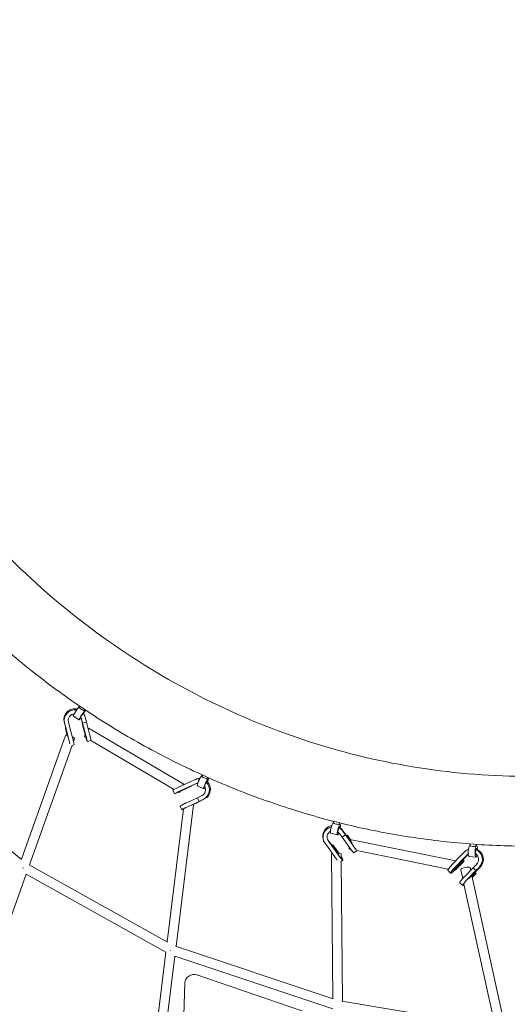
# Model space of a CAD drawing. Units: millimetres. Extents: x -4559 to 5059, y -4757 to 4757.
# Drawn here: x -1280 to -305, y -1844 to 127 of the extents above; entities that cross this region are included whole.
import ezdxf

# ---------------------------------------------------------------- set-up
doc = ezdxf.new("R2010")
doc.units = ezdxf.units.MM
doc.header["$LTSCALE"] = 20
doc.linetypes.add('HIDDEN', pattern=[9.525, 6.35, -3.175])
doc.layers.add('2d', color=230, linetype='Continuous')
doc.layers.add('AS-Safetyzone', color=5, linetype='HIDDEN')

# ---------------------------------------------------------------- blocks, each defined once
blk = doc.blocks.new('COR1710_2D')
at = {"color": 0, "linetype": 'Continuous', "lineweight": 0}
for p, q in [((-1699.9, -1077.4), (-1699.3, -1077.8)), ((-1698.8, -1077.1), (-1699.7, -1078.5)), ((-1688.9, -1083.8), (-1689.6, -1084.9)), ((-1712.5, -1096.1), (-1700.9, -1103.9)), ((-1696.8, -1099.1), (-1694.4, -1108.5)), ((-1696, -1101.2), (-1693.6, -1110.7)), ((-1689.7, -1095.1), (-1688.9, -1097.3)), ((-1689.4, -1084.5), (-1688.3, -1085.2)), ((-1688.3, -1099.2), (-1685.9, -1108.7)), ((-1728.2, -1117.5), (-1730.7, -1107.9)), ((-1727.4, -1119.7), (-1729.9, -1110.2)), ((-1728.2, -1117.5), (-1722.5, -1139.9)), ((-1727.5, -1120.4), (-1728.2, -1120.6)), ((-1728.2, -1120.6), (-1727.2, -1123.5)), ((-1725, -1133.2), (-1728.2, -1120.6)), ((-1727.4, -1119.7), (-1721.2, -1144.1)), ((-1727.2, -1123.5), (-1726.7, -1123.3)), ((-1724.4, -1134.8), (-1727.2, -1123.5)), ((-1719.7, -1117.7), (-1722.1, -1108.1)), ((-1719.7, -1117.7), (-1713.4, -1142)), ((-1694.4, -1108.5), (-1694.4, -1108.5)), ((-1694.4, -1108.5), (-1688.1, -1133)), ((-1693.7, -1111.4), (-1694.4, -1111.6)), ((-1694.4, -1111.6), (-1693.4, -1114.5)), ((-1691.2, -1124.2), (-1694.4, -1111.6)), ((-1693.6, -1110.7), (-1694, -1109.6)), ((-1693.6, -1110.7), (-1694, -1109.6)), ((-1685.9, -1108.7), (-1693.6, -1110.7)), ((-1685.9, -1108.7), (-1693.6, -1110.7)), ((-1693.6, -1110.7), (-1687.4, -1135.1)), ((-1693.4, -1114.5), (-1692.9, -1114.4)), ((-1690.2, -1127.1), (-1693.4, -1114.5)), ((-1685.9, -1108.7), (-1679.6, -1133)), ((-1685.9, -1108.7), (-1685.9, -1108.7)), ((-1680.4, -1121.4), (-1490.9, -1233)), ((-1816.1, -1383), (-1727.9, -1135.4)), ((-1712.1, -1147.5), (-1710, -1141.7)), ((-1690, -1137.7), (-1686.6, -1139.8)), ((-1800, -1394.6), (-1714.8, -1155.2)), ((-1710.6, -1154.4), (-1715, -1155.6)), ((-1676.9, -1145.5), (-1684.5, -1147.5)), ((-1677, -1145.4), (-1510.8, -1243.3)), ((-2075, -1174), (-1815.6, -1383.4)), ((-1454.9, -1215.7), (-1454.5, -1215.9)), ((-1454, -1214.6), (-1454.8, -1216.6)), ((-1443, -1219.5), (-1443.7, -1221.1)), ((-1443.5, -1220.8), (-1442.3, -1221.4)), ((-1478.7, -1228.2), (-1501.6, -1238.9)), ((-1475.4, -1235.5), (-1498.3, -1246.2)), ((-1473.3, -1234.8), (-1496.3, -1245.5)), ((-1490.8, -1243.6), (-1478.9, -1238)), ((-1488, -1242.5), (-1476.2, -1237)), ((-1479.1, -1237.5), (-1478.9, -1238)), ((-1478.9, -1238), (-1476.2, -1237)), ((-1478.7, -1228.2), (-1469.7, -1224)), ((-1476.2, -1237), (-1476.5, -1236.3)), ((-1475.4, -1235.5), (-1466.4, -1231.3)), ((-1473.3, -1234.8), (-1464.3, -1230.6)), ((-1465.7, -1222.5), (-1467.8, -1223.2)), ((-1464.2, -1236.2), (-1451.5, -1241.9)), ((-1510, -1252.1), (-1513.3, -1244.8)), ((-1502.2, -1248.4), (-1500.5, -1249.3)), ((-1464.2, -1260), (-1487.1, -1270.7)), ((-1455.2, -1255.8), (-1464.2, -1260)), ((-1464.2, -1260), (-1464.2, -1260)), ((-1460.8, -1267.3), (-1464.2, -1260)), ((-1460.8, -1267.3), (-1464.2, -1260)), ((-1471.7, -1274.1), (-1506.7, -1557.6)), ((-1495.4, -1283.9), (-1498.7, -1276.6)), ((-1490.6, -1271.8), (-1490.7, -1272.4)), ((-1460.8, -1267.3), (-1483.8, -1278)), ((-1458.7, -1266.6), (-1479, -1276)), ((-1472, -1273.4), (-1464.4, -1269.8)), ((-1471.9, -1273.6), (-1461.6, -1268.8)), ((-1464.6, -1269.3), (-1464.4, -1269.8)), ((-1464.4, -1269.8), (-1461.6, -1268.8)), ((-1461.6, -1268.8), (-1462, -1268.1)), ((-1451.9, -1263.1), (-1460.8, -1267.3)), ((-1459.8, -1266.9), (-1460.8, -1267.3)), ((-1459.8, -1266.9), (-1460.8, -1267.3)), ((-1449.8, -1262.4), (-1458.7, -1266.6)), ((-1458.7, -1266.6), (-1458.7, -1266.6)), ((-1491.9, -1282.2), (-1524.7, -1548.8)), ((-1191.8, -1309.3), (-1191.5, -1309.4)), ((-1191.1, -1307.4), (-1191.7, -1310.1)), ((-1179.5, -1310.3), (-1179.9, -1312.5)), ((-1179.9, -1312.3), (-1178.5, -1312.7)), ((-1197.3, -1331.1), (-1184, -1334.5)), ((-1180.3, -1330.8), (-1174.5, -1338.9)), ((-1167.9, -1334.4), (-1174.5, -1338.9)), ((-1167.9, -1334.4), (-1174.5, -1338.9)), ((-1174.5, -1338.9), (-1159.7, -1359.7)), ((-1174.5, -1338.9), (-1174.5, -1338.9)), ((-1174.3, -1324.3), (-1168.5, -1332.4)), ((-1173.7, -1326.3), (-1167.9, -1334.4)), ((-1168.5, -1332.4), (-1168.5, -1332.4)), ((-1168.5, -1332.4), (-1154.8, -1351.6)), ((-1168.2, -1333.4), (-1167.9, -1334.4)), ((-1168.2, -1333.4), (-1167.9, -1334.4)), ((-1167.9, -1334.4), (-1153.1, -1355.2)), ((-1164.2, -1334.8), (-1166, -1336)), ((-1164.4, -1338.2), (-1163.2, -1337.3)), ((-1156.9, -1344.9), (-1164.2, -1334.8)), ((-1163.2, -1337.3), (-1164.2, -1334.8)), ((-1157.3, -1345.5), (-1163.2, -1337.3)), ((-1212.6, -1342.7), (-1211.9, -1344.7)), ((-1203.3, -1358.6), (-1209.1, -1350.5)), ((-1203.3, -1358.6), (-1188.5, -1379.4)), ((-1197.3, -1352.1), (-1203.1, -1344)), ((-1196.7, -1354.1), (-1202.5, -1346)), ((-1197.3, -1352.1), (-1182.4, -1373)), ((-1196.7, -1354.1), (-1181.9, -1374.9)), ((-1193, -1354.5), (-1194.8, -1355.7)), ((-1193.2, -1357.9), (-1192, -1357)), ((-1192, -1357), (-1193, -1354.5)), ((-1185.2, -1365.2), (-1193, -1354.5)), ((-1184.2, -1367.8), (-1192, -1357)), ((-1155.6, -1344.1), (-947.4, -1386.3)), ((-919, -1355.3), (-918.8, -1355.3)), ((-918.8, -1352.5), (-918.8, -1356)), ((-906.8, -1353.4), (-906.8, -1356.2)), ((-906.8, -1356.2), (-905.4, -1356.3)), ((-1193.2, -1662.2), (-1195.8, -1373.2)), ((-1176.7, -1380.3), (-1176.8, -1373)), ((-1159.4, -1362.7), (-1157.1, -1363.2)), ((-1144.5, -1365.7), (-1150.9, -1370.1)), ((-1145, -1365.6), (-962.3, -1402.7)), ((-936.8, -1375.3), (-954.7, -1393.8)), ((-936.8, -1375.3), (-929.7, -1368.1)), ((-931.2, -1381), (-924.2, -1373.8)), ((-929.3, -1380.5), (-922.3, -1373.3)), ((-920.6, -1377.8), (-907, -1378.8)), ((-1800.7, -1394.2), (-1524.2, -1549.1)), ((-1173.1, -1385.3), (-1176.6, -1387.7)), ((-1174.1, -1667.5), (-1176.6, -1387.1)), ((-931.2, -1381), (-949.1, -1399.5)), ((-929.3, -1380.5), (-947.3, -1399.1)), ((-942.4, -1397.5), (-933.2, -1387.8)), ((-940, -1396.5), (-930.8, -1386.8)), ((-934.8, -1386.2), (-933.2, -1387.8)), ((-933.2, -1387.8), (-930.8, -1386.8)), ((-930.8, -1386.8), (-933.1, -1384.4)), ((-905.5, -1393), (-912.5, -1400.2)), ((-900, -1398.7), (-907, -1405.9)), ((-898.1, -1398.2), (-905.1, -1405.4)), ((-1902.3, -1682), (-1806.5, -1412.8)), ((-1806.5, -1412.8), (-1527.2, -1569.2)), ((-957.8, -1411), (-963.3, -1405.3)), ((-952, -1404.8), (-949.9, -1405.2)), ((-937.2, -1404.1), (-933.4, -1421.8)), ((-912.5, -1400.2), (-930.4, -1418.7)), ((-907, -1405.9), (-924.9, -1424.4)), ((-905.1, -1405.4), (-921.6, -1422.4)), ((-918.7, -1400), (-917.5, -1405.3)), ((-915.2, -1415.8), (-848.1, -1720.6)), ((-914.6, -1418.6), (-908.9, -1412.6)), ((-914.3, -1419.9), (-906.5, -1411.7)), ((-912.5, -1400.2), (-912.5, -1400.2)), ((-907, -1405.9), (-912.5, -1400.2)), ((-907, -1405.9), (-912.5, -1400.2)), ((-910.5, -1411), (-908.9, -1412.6)), ((-908.9, -1412.6), (-906.5, -1411.7)), ((-906.5, -1411.7), (-908.8, -1409.3)), ((-906, -1405.6), (-907, -1405.9)), ((-906, -1405.6), (-907, -1405.9)), ((-905.1, -1405.4), (-905.1, -1405.4)), ((-933.5, -1435.8), (-939.1, -1430.1)), ((-930.9, -1432.8), (-868.1, -1718.5)), ((-1527.2, -1569.1), (-1560.7, -1841)), ((-1507.6, -1557.3), (-1192.7, -1662.4)), ((-1509, -1576.9), (-1542.5, -1848.8)), ((-1509, -1576.9), (-1193, -1682.3)), ((-1465.1, -1614.8), (-1255.2, -1686.4)), ((-1494.1, -1800.4), (-1489.1, -1630.8)), ((-1175.3, -1667.3), (-867.8, -1718.5))]:
    blk.add_line(p, q, dxfattribs=at)
for centre, major_axis, ratio, start_param, end_param in [((-1709.9, -1102.4), (20.2, 7.3), 0.954372, 0.962246, 3.045854), ((-1709.1, -1104.7), (20.2, 7.3), 0.954372, 1.06397, 3.045854), ((-1706.2, -1086.8), (6.29, 9.34), 0.067443, 0.329324, 3.141593), ((-1706.2, -1086.8), (6.29, 9.34), 0.067443, 0, 0.329324), ((-1694.7, -1081.7), (-5.05, 3.24), 0.322667, 0, 3.070278), ((-1709.1, -1104.7), (12.7, 4.6), 0.954372, 1.332076, 3.045234), ((-1694.6, -1094.6), (6.29, 9.34), 0.067443, 0.329324, 4.255761), ((-1694.6, -1094.6), (3.35, 4.98), 0.067443, 0.329324, 3.813879), ((-1709.1, -1104.7), (12.7, 4.6), 0.954372, 6.189763, 6.452884), ((-1709.1, -1104.7), (20.2, 7.3), 0.954372, 6.189763, 6.640714), ((-1694.6, -1094.6), (3.35, 4.98), 0.067443, 5.511452, 6.612509), ((-1709.9, -1102.4), (20.2, 7.3), 0.954372, 0, 0.214758), ((-1694.6, -1094.6), (6.29, 9.34), 0.067443, 5.117402, 6.612509), ((-1694.7, -1081.7), (-5.05, 3.24), 0.322667, 3.070278, 3.141593), ((-1685.2, -1129.6), (4.82, 8.19), 0.126906, 0, 0.713488), ((-1719, -1138.5), (-8.95, 3.18), 0.239597, 5.357447, 6.283185), ((-1722.9, -1139.6), (4.5, -16.9), 0.027857, 4.315994, 4.418782), ((-1719, -1138.5), (-8.95, 3.18), 0.239597, 3.141593, 4.272052), ((-1715.1, -1137.5), (4.5, -16.9), 0.027857, 0, 1.293241), ((-1689, -1130.6), (4.5, -16.9), 0.027857, 4.315994, 4.885568), ((-1685.2, -1129.6), (4.82, 8.19), 0.126906, 2.027241, 3.141593), ((-1689, -1130.6), (2.44, -9.18), 0.027857, 4.314634, 5.006263), ((-1689, -1130.6), (2.44, -9.18), 0.027857, 0.354039, 1.30235), ((-1689, -1130.6), (4.5, -16.9), 0.027857, 5.255882, 7.576426), ((-1689, -1130.6), (2.44, -9.18), 0.027857, 6.173635, 6.337754), ((-1681.3, -1128.5), (4.5, -16.9), 0.027857, 0.36214, 1.293241), ((-1722.9, -1139.6), (4.5, -16.9), 0.027857, 0.737277, 1.293241), ((-1460.8, -1243.6), (7, -20.3), 0.960158, 2.727721, 3.240959), ((-1458.7, -1242.8), (7, -20.3), 0.960158, 2.809708, 3.141593), ((-1459.6, -1225.9), (4.6, 10.3), 0.124613, 0.31286, 3.141593), ((-1459.6, -1225.9), (4.6, 10.3), 0.124613, 0, 0.31286), ((-1449.2, -1218.8), (-5.57, 2.24), 0.305382, 0, 3.010352), ((-1446.9, -1231.6), (4.6, 10.3), 0.124613, 0.31286, 4.02085), ((-1446.9, -1231.6), (4.6, 10.3), 0.124613, 5.106823, 6.596045), ((-1449.2, -1218.8), (-5.57, 2.24), 0.305382, 3.010352, 3.141593), ((-1497.4, -1237.5), (-15.9, -7.3), 0.028367, 4.969785, 6.283185), ((-1495.7, -1241.1), (4.82, 8.19), 0.126906, 0, 0.781642), ((-1495.7, -1241.1), (4.82, 8.19), 0.126906, 5.867342, 6.283185), ((-1460.8, -1243.6), (4.4, -12.8), 0.960158, 2.954268, 3.240339), ((-1458.7, -1242.8), (4.4, -12.8), 0.960158, 3.227938, 3.240339), ((-1460.8, -1243.6), (4.4, -12.8), 0.960158, 0.101683, 1.755178), ((-1460.8, -1243.6), (7, -20.3), 0.960158, 0.101683, 2.020651), ((-1458.7, -1242.8), (7, -20.3), 0.960158, 0.101683, 2.042577), ((-1446.9, -1231.6), (2.46, 5.47), 0.124613, 0.31286, 2.836464), ((-1446.9, -1231.6), (2.46, 5.47), 0.124613, 5.568496, 6.596045), ((-1494.1, -1244.8), (-15.9, -7.3), 0.028367, 4.969785, 7.347343), ((-1494.1, -1244.8), (-8.64, -3.95), 0.028367, 4.960676, 6.691232), ((-1495.7, -1241.1), (4.82, 8.19), 0.126906, 2.510298, 4.146899), ((-1494.1, -1244.8), (-15.9, -7.3), 0.028367, 1.28774, 1.947032), ((-1494.1, -1244.8), (-8.64, -3.95), 0.028367, 1.083582, 1.948392), ((-1482.8, -1269.3), (-15.9, -7.3), 0.028367, 4.969785, 6.283185), ((-1479.5, -1276.6), (-15.9, -7.3), 0.028367, 4.969785, 6.945416), ((-1481.2, -1273), (9.43, -1.16), 0.254485, 2.16288, 3.141593), ((-1481.2, -1273), (9.43, -1.16), 0.254485, 0, 0.433253), ((-1192, -1336.4), (20.6, 6.3), 0.965186, 1.44266, 3.141593), ((-1191.4, -1338.4), (20.6, 6.3), 0.965186, 1.504492, 3.451288), ((-1194.6, -1320.2), (2.8, 10.9), 0.177778, 0.286575, 3.141593), ((-1194.6, -1320.2), (2.8, 10.9), 0.177778, 0, 0.286575), ((-1185.8, -1311.3), (-5.88, 1.17), 0.278166, 0, 2.955436), ((-1181.2, -1323.6), (2.8, 10.9), 0.177778, 0.286575, 4.149757), ((-1181.2, -1323.6), (1.48, 5.82), 0.177778, 0.286575, 3.636784), ((-1191.4, -1338.4), (20.6, 6.3), 0.965186, 0.312012, 0.785553), ((-1185.8, -1311.3), (-5.88, 1.17), 0.278166, 2.955436, 3.141593), ((-1181.2, -1323.6), (1.48, 5.82), 0.177778, 5.490296, 6.569761), ((-1181.2, -1323.6), (2.8, 10.9), 0.177778, 5.087104, 6.569761), ((-1192, -1336.4), (20.6, 6.3), 0.965186, 0.312012, 0.632176), ((-1191.4, -1338.4), (12.9, 4), 0.965186, 1.784288, 3.450668), ((-1191.4, -1338.4), (12.9, 4), 0.965186, 0.312012, 0.611536), ((-1192, -1336.4), (12.9, 4), 0.965186, 3.221974, 3.450668), ((-1157.5, -1353.4), (1.89, 9.31), 0.252275, 2.205393, 3.141593), ((-1160.8, -1355.6), (9.9, -14.4), 0.080293, 4.940354, 6.283185), ((-1157.5, -1353.4), (1.89, 9.31), 0.252275, 0, 0.875501), ((-1154.2, -1351.1), (9.9, -14.4), 0.080293, 4.940354, 5.843111), ((-919.8, -1366.6), (0.8, 11.2), 0.22523, 0.250898, 3.141593), ((-919.8, -1366.6), (0.8, 11.2), 0.22523, 0, 0.250898), ((-912.8, -1356.1), (-6, 0.09), 0.241895, 0, 2.907333), ((-906.2, -1367.5), (0.8, 11.2), 0.22523, 0.250898, 4.009346), ((-912.8, -1356.1), (-6, 0.09), 0.241895, 2.907333, 3.141593), ((-906.2, -1367.5), (0.8, 11.2), 0.22523, 5.058566, 6.534084), ((-1186.3, -1373.1), (-9.5, -0.09), 0.281045, 5.662706, 6.283185), ((-1189.6, -1375.3), (9.9, -14.4), 0.080293, 4.940354, 5.395719), ((-1183, -1370.8), (9.9, -14.4), 0.080293, 1.520786, 1.917601), ((-1183, -1370.8), (5.36, -7.84), 0.080293, 1.540631, 1.918961), ((-1186.3, -1373.1), (-9.5, -0.09), 0.281045, 3.141593, 4.491623), ((-1183, -1370.8), (5.36, -7.84), 0.080293, 4.931245, 5.159621), ((-1183, -1370.8), (9.9, -14.4), 0.080293, 4.940354, 7.291141), ((-914.9, -1383.4), (5.3, -20.8), 0.969296, 3.233051, 3.678457), ((-914.9, -1383.4), (3.3, -13.1), 0.969296, 3.495155, 3.677837), ((-913, -1382.9), (3.3, -13.1), 0.969296, 3.676904, 3.677837), ((-906.2, -1367.5), (0.43, 5.98), 0.22523, 0.250898, 3.397147), ((-914.9, -1383.4), (3.3, -13.1), 0.969296, 0.539181, 2.26833), ((-914.9, -1383.4), (5.3, -20.8), 0.969296, 0.539181, 2.496941), ((-906.2, -1367.5), (0.43, 5.98), 0.22523, 5.458248, 6.534084), ((-913, -1382.9), (5.3, -20.8), 0.969296, 0.539181, 2.467104), ((-950.8, -1393.1), (-12.5, -12.2), 0.126252, 4.902293, 6.283185), ((-945.3, -1398.7), (-12.5, -12.2), 0.126252, 4.902293, 8.162725), ((-945.3, -1398.7), (-6.8, -6.63), 0.126252, 4.893183, 6.766683), ((-948, -1395.9), (1.89, 9.31), 0.252275, 2.517844, 4.566812), ((-945.3, -1398.7), (-6.8, -6.63), 0.126252, 1.108523, 1.880899), ((-928, -1402), (9.28, 2.04), 0.276285, 0, 3.141593), ((-1810.9, -1399.4), (5.97, 7.39), 0.078964, 1.756878, 1.855665), ((-1810.9, -1399.4), (4.64, 8.29), 0.109171, 1.74095, 1.838606), ((-926.6, -1417.9), (-12.5, -12.2), 0.126252, 4.902293, 6.283185), ((-921, -1423.6), (-12.5, -12.2), 0.126252, 4.902293, 6.87805), ((-1516.1, -1564.5), (4.64, 8.29), 0.109171, 1.807975, 1.838191), ((-1516.1, -1564.5), (3.01, 9.01), 0.151674, 1.783308, 1.813138), ((-1471.3, -1630.9), (17.2, 4.8), 0.957351, 0.950409, 2.852818)]:
    blk.add_ellipse(centre, major_axis=major_axis, ratio=ratio, start_param=start_param, end_param=end_param, dxfattribs=at)
for points, knots in [([(-539.1, 3254.9), (-863.6, 3254.9), (-1188, 3201.9), (-1804.1, 2995.1), (-2095.6, 2841.3), (-2616.3, 2448.6), (-2845.4, 2209.7), (-3217.9, 1670.9), (-3361.2, 1371.1), (-3547.6, 740.7), (-3590.5, 410.3), (-3571.7, -247.5), (-3509.9, -574.9), (-3287.8, -1193.4), (-3127.5, -1484.4), (-2724.6, -2000.6), (-2482.1, -2225.7), (-1939.5, -2587.1), (-1639.5, -2723.5), (-1012.4, -2893.5), (-685.5, -2927.3), (-37.5, -2888.9), (283.3, -2816.8), (886.4, -2573.9), (1168.6, -2403.2), (1665.8, -1980.4), (1880.8, -1728.3), (2221.6, -1168.4), (2347.4, -860.5), (2497.1, -220.2), (2521, 112.2), (2464.3, 767.8), (2383.7, 1091), (2126.3, 1695.3), (1949.5, 1976.3), (1517.6, 2467.7), (1262.6, 2678.1), (700.1, 3006.8), (392.8, 3125.1), (-126.9, 3233.6), (-333, 3254.9), (-539.1, 3254.9)], [0, 0, 0, 0, 0.319761, 0.319761, 0.639572, 0.639572, 0.959508, 0.959508, 1.279592, 1.279592, 1.599786, 1.599786, 1.920015, 1.920015, 2.240194, 2.240194, 2.560252, 2.560252, 2.880163, 2.880163, 3.199957, 3.199957, 3.51972, 3.51972, 3.839549, 3.839549, 4.159513, 4.159513, 4.479621, 4.479621, 4.799828, 4.799828, 5.120054, 5.120054, 5.440215, 5.440215, 5.760247, 5.760247, 6.080132, 6.080132, 6.283185, 6.283185, 6.283185, 6.283185]), ([(-539.1, 3086.6), (-845.9, 3086.6), (-1152.6, 3036.4), (-1735, 2840.6), (-2010.6, 2695), (-2502.6, 2323.2), (-2719, 2097.2), (-3070.6, 1587.4), (-3205.8, 1303.9), (-3381.5, 708), (-3421.9, 395.7), (-3403.8, -225.9), (-3345.4, -535.1), (-3135.5, -1119.3), (-2984.2, -1394.3), (-2603.8, -1882), (-2374.8, -2094.7), (-1862.4, -2436.5), (-1579, -2565.4), (-986.5, -2726.3), (-677.4, -2758.3), (-64.9, -2721.9), (238.4, -2653.6), (808.6, -2423.6), (1075.3, -2262), (1545, -1861.8), (1748, -1623.3), (2069.7, -1093.6), (2188.4, -802.5), (2329.4, -197.3), (2351.8, 116.8), (2300.6, 706), (2236.3, 981.8), (2134.7, 1242.6)], [0, 0, 0, 0, 0.32026, 0.32026, 0.640466, 0.640466, 0.960535, 0.960535, 1.280443, 1.280443, 1.600232, 1.600232, 1.919984, 1.919984, 2.23979, 2.23979, 2.559726, 2.559726, 2.879823, 2.879823, 3.200047, 3.200047, 3.520305, 3.520305, 3.840491, 3.840491, 4.160529, 4.160529, 4.480412, 4.480412, 4.800187, 4.800187, 5.088682, 5.088682, 5.088682, 5.088682]), ([(498.9, 85.1), (498.9, 232.8), (475, 382.2), (381.8, 668.4), (312.6, 805.3), (136.1, 1052.9), (28.8, 1163.6), (-213, 1347.9), (-347.6, 1421.3), (-630.4, 1523.8), (-778.7, 1552.7), (-1074.1, 1563), (-1221.2, 1544.4), (-1499.6, 1461.3), (-1630.8, 1396.7), (-1863.9, 1228.1), (-1965.7, 1124), (-2129.3, 886.7), (-2191, 753.6), (-2268, 472.1), (-2283.3, 323.8), (-2266, 27.3), (-2233.5, -120.8), (-2124.1, -402.1), (-2047.3, -535.2), (-1857.3, -772.9), (-1744.1, -877.6), (-1492.8, -1048), (-1354.7, -1113.8), (-1067.4, -1199.9), (-918.2, -1220.2), (-623.7, -1213.3), (-478.4, -1186), (-206.2, -1086.5), (-79.5, -1014.1), (142.6, -831.5), (237.7, -721.1), (386.5, -473.8), (440.1, -336.8), (489.2, -102.4), (498.9, -9), (498.9, 85.1)], [0, 0, 0, 0, 0.319939, 0.319939, 0.638885, 0.638885, 0.957305, 0.957305, 1.275699, 1.275699, 1.594565, 1.594565, 1.914378, 1.914378, 2.23539, 2.23539, 2.557286, 2.557286, 2.879146, 2.879146, 3.200077, 3.200077, 3.519807, 3.519807, 3.83862, 3.83862, 4.156998, 4.156998, 4.47544, 4.47544, 4.794446, 4.794446, 5.114471, 5.114471, 5.43569, 5.43569, 5.757658, 5.757658, 6.079401, 6.079401, 6.283185, 6.283185, 6.283185, 6.283185]), ([(-1979.6, 1299.9), (-2049.4, 1232.8), (-2112.2, 1158.5), (-2188.9, 1045.9), (-2209.7, 1012.5), (-2248.7, 943.5), (-2266.9, 908), (-2300.3, 835.3), (-2315.4, 798.3), (-2342.6, 723.3), (-2354.5, 685.5), (-2375.4, 608.8), (-2384.2, 569.9), (-2398.9, 490.8), (-2404.7, 450.7), (-2413, 369.9), (-2415.5, 329.2), (-2417.2, 248.1), (-2416.4, 207.8), (-2411.7, 126.9), (-2407.8, 86.4), (-2396.6, 5.3), (-2389.3, -35.5), (-2371.6, -116.4), (-2361.1, -156.5), (-2337.1, -235.6), (-2323.7, -274.4), (-2293.7, -351.3), (-2277.3, -389.2), (-2241.2, -464.3), (-2221.6, -501.4), (-2179.5, -574.1), (-2157, -609.7), (-2109.7, -678.7), (-2084.9, -712.1), (-2032.8, -777), (-2005.5, -808.5), (-1948.1, -869.7), (-1918.1, -899.5), (-1855.9, -956.5), (-1823.7, -983.9), (-1757.8, -1035.7), (-1724.1, -1060.2), (-1655.1, -1106.5), (-1619.7, -1128.3), (-1546.9, -1169.5), (-1509.6, -1188.7), (-1433.6, -1224.3), (-1395, -1240.6), (-1317.2, -1269.9), (-1278.1, -1282.9), (-1199.1, -1305.9), (-1159.3, -1315.8), (-1078.6, -1332.6), (-1037.7, -1339.4), (-955.8, -1349.8), (-914.7, -1353.4), (-833, -1357.1), (-792.5, -1357.4), (-711.8, -1354.6), (-671.6, -1351.7), (-591.2, -1342.4), (-551, -1336.2), (-471.5, -1320.4), (-432.2, -1310.8), (-355, -1288.7), (-317.2, -1276.2), (-243, -1248.1), (-206.6, -1232.6), (-134.7, -1198.4), (-99.4, -1179.8), (-30.4, -1139.5), (3.2, -1117.9), (68, -1072.3), (99.2, -1048.4), (185.1, -976.5), (237.1, -925.6), (284.9, -870.9)], [2.367273, 2.367273, 2.367273, 2.367273, 2.562335, 2.562335, 2.641409, 2.641409, 2.721516, 2.721516, 2.801633, 2.801633, 2.88074, 2.88074, 2.96, 2.96, 3.040301, 3.040301, 3.120619, 3.120619, 3.199928, 3.199928, 3.279447, 3.279447, 3.360011, 3.360011, 3.440589, 3.440589, 3.520153, 3.520153, 3.599886, 3.599886, 3.68066, 3.68066, 3.761443, 3.761443, 3.8412, 3.8412, 3.921044, 3.921044, 4.001924, 4.001924, 4.082803, 4.082803, 4.162643, 4.162643, 4.242484, 4.242484, 4.323353, 4.323353, 4.404211, 4.404211, 4.48402, 4.48402, 4.563739, 4.563739, 4.644478, 4.644478, 4.725201, 4.725201, 4.804871, 4.804871, 4.884361, 4.884361, 4.964869, 4.964869, 5.045361, 5.045361, 5.124804, 5.124804, 5.20403, 5.20403, 5.284275, 5.284275, 5.364511, 5.364511, 5.443712, 5.443712, 5.590081, 5.590081, 5.590081, 5.590081])]:
    blk.add_open_spline(points, degree=3, knots=knots, dxfattribs=at)

msp = doc.modelspace()

# ---------------------------------------------------------------- linework, layer by layer
at = {"layer": 'AS-Safetyzone'}
msp.add_ellipse((250, 0), major_axis=(-4809.2, 0), ratio=0.989061, dxfattribs=at)

# ---------------------------------------------------------------- block references
at = {"layer": '2d'}
msp.add_blockref('COR1710_2D', (539.1, -170.8), dxfattribs=at)

doc.saveas('drawing.dxf')
